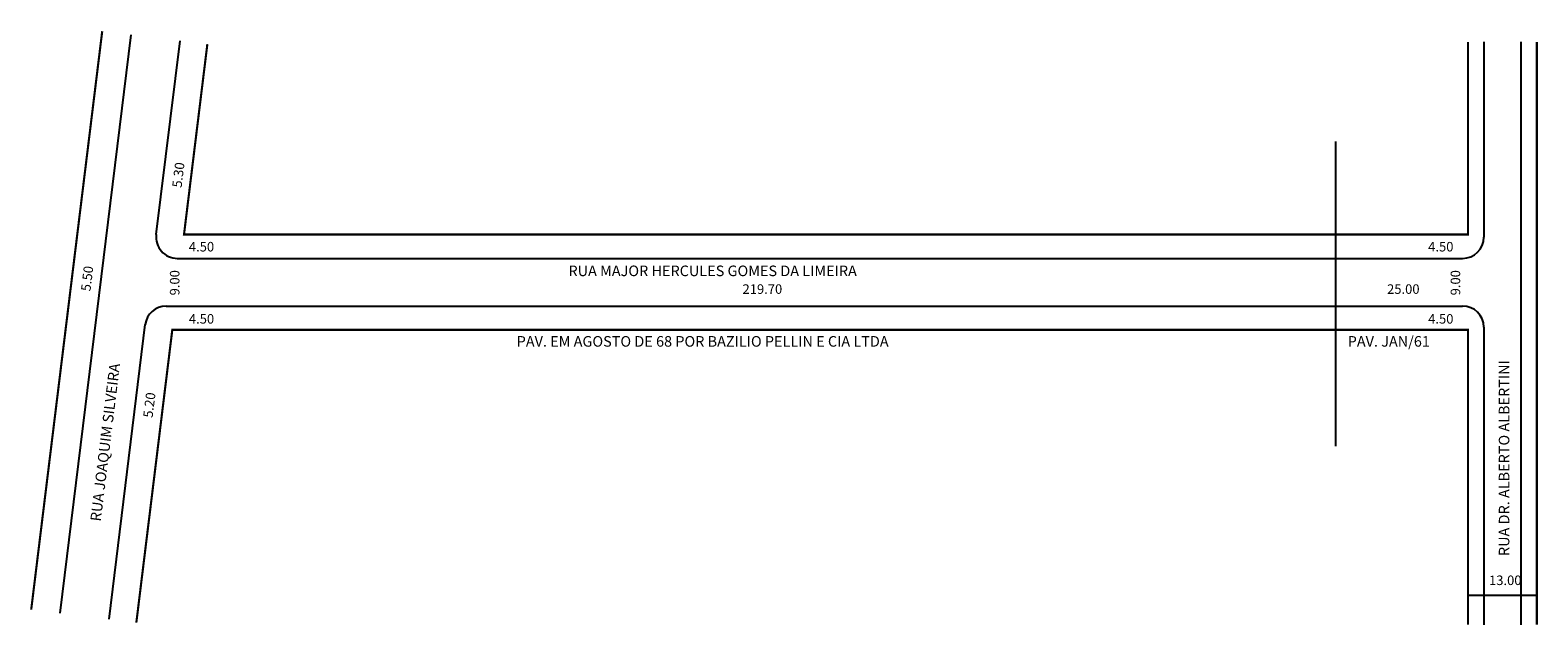
# Model space of a CAD drawing. Extents: x -26 to 259, y -102 to 10.
import ezdxf

# ---------------------------------------------------------------- set-up
doc = ezdxf.new("R2010")
doc.units = 0
doc.header["$MEASUREMENT"] = 0
doc.layers.get('0').update_dxf_attribs({"linetype": 'CONTINUOUS'})

msp = doc.modelspace()

# ---------------------------------------------------------------- linework, layer by layer
for p, q in [((-20.37, -99.89), (-6.96, 9.29)), ((-2.22, -28.42), (2.27, 8.15)), ((248.43, 7.93), (248.43, -28.91)), ((255.43, 7.93), (255.43, -102.07)), ((220.43, -10.84), (220.43, -68.36)), ((1.75, -32.91), (244.43, -32.91)), ((-0.34, -41.91), (244.43, -41.91)), ((-11.14, -101.03), (-4.31, -45.42)), ((248.43, -45.91), (248.43, -102.07)), ((258.43, -96.53), (245.43, -96.53))]:
    msp.add_line(p, q)
at = {"const_width": 0.4}
for points in [[(-25.83, -99.22), (-12.42, 9.96)], [(245.43, 7.93), (245.43, -28.41), (3.02, -28.41), (7.43, 7.52)], [(258.43, 7.93), (258.43, -102.07)], [(-5.98, -101.66), (0.81, -46.41), (245.43, -46.41), (245.43, -102.07)]]:
    msp.add_lwpolyline(points, dxfattribs=at)
for centre, start, end in [((1.75, -28.91), 173, 270), ((244.43, -28.91), 270, 360), ((-0.34, -45.91), 90, 173), ((244.43, -45.91), 0, 90)]:
    msp.add_arc(centre, 4, start, end)

# ---------------------------------------------------------------- texts
for s, height, rotation, p in [('5.30', 1.8, 83, (2.56, -19.64)), ('5.50', 1.8, 83, (-14.66, -39.2)), ('9.00', 1.8, 90, (2.16, -39.9)), ('9.00', 1.8, 90, (243.97, -39.9)), ('RUA JOAQUIM SILVEIRA', 2, 83, (-12.7, -82.64)), ('RUA DR. ALBERTO ALBERTINI', 2, 90, (253.25, -89.1)), ('5.20', 1.8, 83, (-2.92, -63.07))]:
    msp.add_text(s, height=height, rotation=rotation).set_placement(p)
for s, height, p in [('4.50', 1.8, (3.94, -31.61)), ('4.50', 1.8, (237.92, -31.61)), ('RUA MAJOR HERCULES GOMES DA LIMEIRA', 2, (75.61, -36.27)), ('219.70', 1.8, (108.47, -39.61)), ('25.00', 1.8, (230.16, -39.61)), ('4.50', 1.8, (3.94, -45.23)), ('4.50', 1.8, (237.92, -45.23)), ('PAV. EM AGOSTO DE 68 POR BAZILIO PELLIN E CIA LTDA', 2, (65.83, -49.58)), ('PAV. JAN/61', 2, (222.73, -49.58)), ('13.00', 1.8, (249.41, -94.57))]:
    msp.add_text(s, height=height).set_placement(p)

doc.saveas('drawing.dxf')
